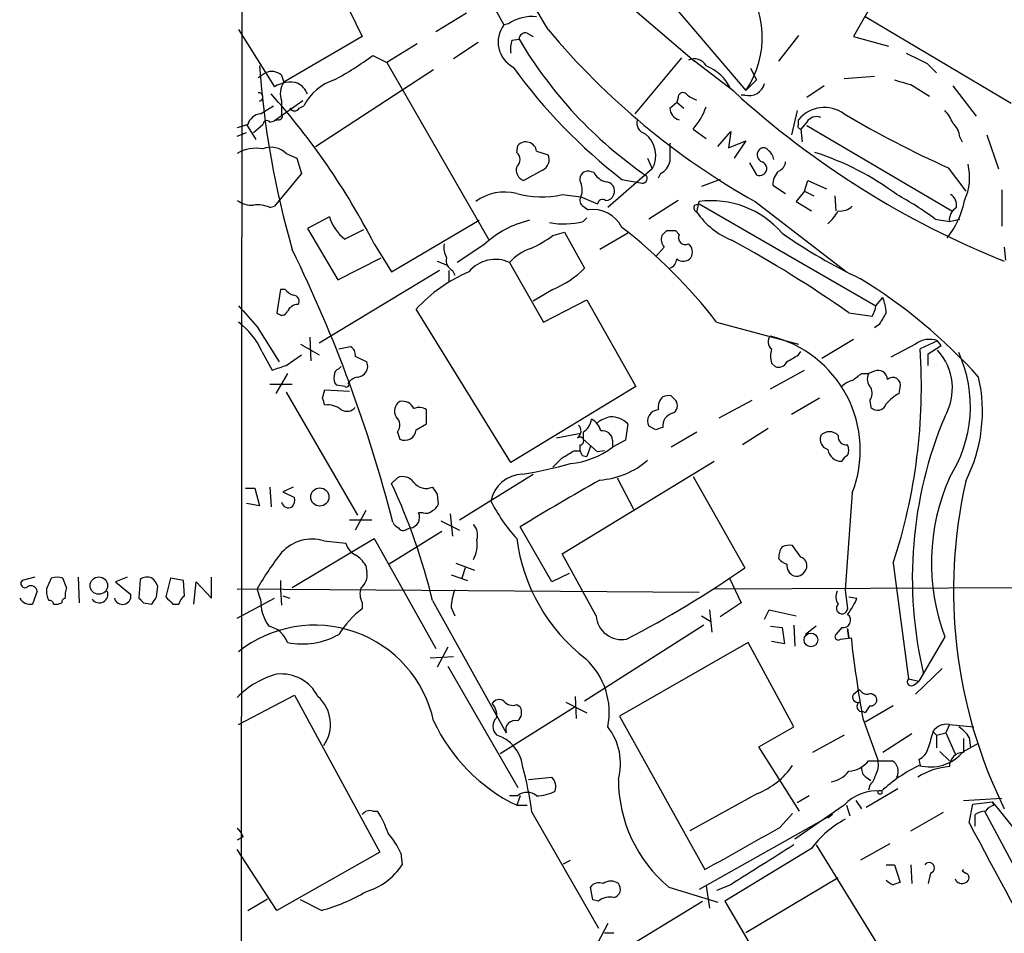
# Model space of a CAD drawing. Extents: x 1 to 1049, y 6 to 884.
# Drawn here: x 40 to 112, y 435 to 501 of the extents above; entities that cross this region are included whole.
import ezdxf

# ---------------------------------------------------------------- set-up
doc = ezdxf.new("R2010")
doc.units = 0
doc.header["$MEASUREMENT"] = 0
doc.layers.add('MAIN', color=5, linetype='CONTINUOUS')

msp = doc.modelspace()

# ---------------------------------------------------------------- linework, layer by layer
at = {"layer": 'MAIN'}
for p, q in [((56.8113, 859.8746), (56.2187, 59.7746)), ((83.1427, 507.7459), (93.0487, 496.1466)), ((105.2407, 507.8306), (100.838, 500.0413)), ((62.3993, 505.9679), (65.278, 500.0413)), ((74.5067, 502.7506), (75.5227, 500.8879)), ((84.6667, 502.2426), (89.3233, 498.2633)), ((72.8133, 501.7346), (70.612, 500.3799)), ((112.268, 495.2153), (101.6847, 501.4806)), ((56.3033, 500.5493), (58.928, 496.4006)), ((75.8613, 500.9726), (75.5227, 500.8879)), ((65.278, 500.0413), (59.6053, 496.7393)), ((76.1153, 499.7873), (76.6233, 499.8719)), ((77.216, 500.2953), (77.6393, 500.0413)), ((96.8587, 500.1259), (95.4193, 498.2633)), ((100.838, 500.0413), (103.378, 499.3639)), ((69.2573, 499.5333), (67.056, 498.1786)), ((73.66, 499.6179), (71.882, 498.4326)), ((66.04, 498.6866), (67.056, 498.1786)), ((88.392, 498.5173), (85.0053, 494.4533)), ((61.8913, 492.0826), (70.4427, 497.6706)), ((67.056, 498.1786), (74.422, 485.3939)), ((92.202, 496.0619), (89.3233, 498.2633)), ((93.3873, 497.7553), (93.8107, 496.9086)), ((106.172, 498.0939), (106.8493, 497.4166)), ((57.7427, 497.0779), (58.2507, 497.4166)), ((59.436, 497.2473), (59.6053, 496.7393)), ((93.8107, 496.9086), (93.0487, 496.1466)), ((102.362, 497.1626), (100.1607, 496.9933)), ((98.7213, 496.4853), (97.4513, 495.6386)), ((104.9867, 496.5699), (106.3413, 495.7233)), ((108.0347, 496.4853), (109.728, 494.2839)), ((88.138, 495.6386), (88.0533, 495.2999)), ((92.964, 495.8079), (92.71, 495.8079)), ((57.912, 494.4533), (58.8433, 495.0459)), ((60.96, 495.3846), (58.928, 493.9453)), ((59.436, 495.3846), (59.436, 494.4533)), ((60.706, 494.8766), (61.0447, 495.0459)), ((87.5453, 494.8766), (88.0533, 495.2999)), ((88.0533, 495.2999), (88.5613, 494.8766)), ((96.774, 494.7073), (96.3507, 492.9293)), ((56.9807, 493.6913), (56.2187, 493.4373)), ((56.896, 493.6913), (57.5733, 492.5906)), ((57.404, 493.0986), (58.0813, 493.6913)), ((58.5893, 493.8606), (58.928, 493.9453)), ((59.182, 494.0299), (58.928, 493.9453)), ((89.2387, 493.3526), (90.17, 492.6753)), ((96.8587, 493.6913), (96.8587, 494.0299)), ((97.4513, 493.8606), (97.028, 493.3526)), ((97.028, 493.3526), (97.1127, 492.4213)), ((97.4513, 493.6066), (107.95, 487.4259)), ((56.2187, 492.8446), (56.896, 493.0986)), ((91.0167, 492.0826), (91.948, 493.1833)), ((91.948, 493.1833), (91.7787, 491.9979)), ((108.5427, 492.7599), (108.712, 492.4213)), ((110.49, 492.9293), (111.3367, 490.4739)), ((76.454, 491.6593), (76.5387, 492.1673)), ((91.7787, 491.9979), (93.0487, 492.5059)), ((93.0487, 492.5059), (92.202, 491.2359)), ((59.7747, 491.5746), (60.5367, 491.2359)), ((60.5367, 491.2359), (60.8753, 490.1353)), ((77.8933, 491.7439), (78.74, 491.4899)), ((85.9367, 491.2359), (86.2753, 490.4739)), ((86.2753, 490.4739), (83.058, 487.6799)), ((93.3027, 490.8973), (93.8107, 490.0506)), ((107.696, 490.5586), (108.966, 488.8653)), ((60.8753, 490.1353), (58.928, 487.7646)), ((78.3167, 490.3893), (76.962, 489.6273)), ((82.042, 490.2199), (81.7033, 490.3046)), ((86.868, 490.1353), (86.6987, 489.7966)), ((84.074, 489.7119), (85.4287, 489.4579)), ((91.186, 489.7119), (89.8313, 489.2039)), ((94.996, 489.2886), (95.9273, 488.6959)), ((97.282, 488.8653), (97.536, 489.6273)), ((97.536, 489.6273), (98.8907, 489.0346)), ((79.756, 488.6113), (81.1107, 488.4419)), ((81.1107, 488.4419), (82.296, 487.9339)), ((97.282, 488.8653), (96.6893, 488.1033)), ((97.282, 488.8653), (97.9593, 488.5266)), ((99.4833, 488.5266), (99.568, 487.4259)), ((111.5907, 488.9499), (111.5907, 486.3253)), ((58.5893, 487.6799), (58.928, 487.7646)), ((81.28, 487.7646), (81.6187, 487.5106)), ((88.138, 488.1879), (86.0213, 486.8333)), ((89.3233, 487.8493), (89.662, 487.9339)), ((89.4927, 487.3413), (89.662, 488.1033)), ((89.662, 487.9339), (102.4467, 480.5679)), ((93.726, 488.1033), (100.33, 483.0233)), ((96.6893, 488.1033), (97.79, 487.4259)), ((62.9073, 487.0026), (61.2987, 486.1559)), ((81.28, 486.6639), (81.534, 486.9179)), ((67.3947, 483.0233), (73.7447, 486.7486)), ((106.7647, 486.8333), (107.7807, 486.6639)), ((107.7807, 486.6639), (108.5427, 486.8333)), ((61.2987, 486.1559), (63.5, 482.4306)), ((65.3627, 486.0713), (64.008, 485.3939)), ((79.0787, 485.6479), (79.9253, 485.9019)), ((79.9253, 485.9019), (81.3647, 483.2773)), ((84.4973, 485.8173), (82.4653, 484.6319)), ((87.2913, 485.9866), (86.9527, 485.6479)), ((88.2227, 485.7326), (87.9687, 485.9866)), ((66.1247, 485.0553), (67.3947, 483.0233)), ((74.0833, 484.9706), (72.136, 483.7006)), ((87.122, 484.8013), (86.5293, 484.1239)), ((111.76, 484.8013), (111.8447, 483.8699)), ((63.5, 482.4306), (66.6327, 484.0393)), ((70.6967, 483.7853), (71.374, 483.5313)), ((75.946, 483.7006), (78.4013, 479.3826)), ((70.866, 483.1079), (62.1453, 477.8586)), ((71.5433, 483.1079), (71.5433, 482.3459)), ((71.7973, 483.1079), (71.9667, 482.7693)), ((59.3513, 481.7533), (59.0973, 480.0599)), ((59.69, 481.7533), (59.3513, 481.7533)), ((79.0787, 481.7533), (77.6393, 480.9066)), ((78.4013, 479.3826), (81.534, 480.9913)), ((81.534, 480.9913), (85.09, 474.7259)), ((102.4467, 480.5679), (102.9547, 481.1606)), ((76.0307, 469.2226), (69.1727, 480.3139)), ((100.4993, 480.0599), (102.1927, 479.8059)), ((90.932, 479.3826), (96.8587, 477.7739)), ((102.7007, 479.2133), (102.362, 478.9593)), ((57.658, 479.0439), (59.2667, 476.5039)), ((60.7907, 477.7739), (62.1453, 477.0119)), ((61.468, 478.2819), (61.5527, 476.5886)), ((100.838, 478.1126), (98.552, 476.7579)), ((105.3253, 477.7739), (103.5473, 476.8426)), ((106.934, 478.0279), (105.664, 477.4353)), ((106.2567, 477.0966), (107.188, 477.6893)), ((107.188, 477.6893), (106.934, 478.0279)), ((57.9967, 477.2659), (58.7587, 475.9113)), ((59.7747, 476.2499), (60.8753, 477.0119)), ((63.5847, 477.4353), (64.4313, 477.6046)), ((64.77, 476.9273), (65.6167, 476.5039)), ((96.8587, 477.0119), (97.028, 477.2659)), ((106.2567, 476.2499), (106.2567, 477.0966)), ((94.9113, 476.4193), (95.1653, 476.1653)), ((59.8593, 475.6573), (59.0127, 474.2179)), ((63.5847, 475.9959), (63.754, 476.1653)), ((94.8267, 474.5566), (97.282, 475.9113)), ((101.4307, 475.6573), (101.9387, 475.6573)), ((102.362, 475.8266), (101.9387, 475.6573)), ((58.5893, 474.8953), (60.198, 474.8953)), ((64.008, 474.7259), (63.4153, 474.8106)), ((59.7747, 474.3026), (64.9393, 465.4126)), ((62.3993, 473.8793), (62.5687, 474.4719)), ((62.5687, 474.4719), (64.3467, 474.3873)), ((85.09, 474.7259), (76.0307, 469.2226)), ((104.14, 474.2179), (104.2247, 474.6413)), ((87.63, 474.0486), (87.9687, 473.7099)), ((93.472, 473.7099), (91.1013, 472.4399)), ((98.3827, 473.8793), (96.3507, 472.6939)), ((102.0233, 473.7099), (102.108, 473.2019)), ((69.9347, 472.0166), (69.9347, 473.0326)), ((69.1727, 471.5933), (69.9347, 472.0166)), ((84.4973, 472.0166), (84.328, 470.8313)), ((67.818, 471.4239), (67.9873, 470.9159)), ((79.3327, 471.0006), (81.1107, 471.3393)), ((81.28, 471.4239), (81.28, 470.9159)), ((86.5293, 471.5933), (86.0213, 471.8473)), ((89.4927, 471.4239), (87.63, 470.3233)), ((94.6573, 471.6779), (92.7947, 470.4926)), ((81.28, 470.9159), (82.296, 469.9846)), ((83.3967, 470.8313), (83.3967, 470.3233)), ((84.328, 470.8313), (83.3967, 470.3233)), ((80.6027, 470.0693), (81.026, 470.0693)), ((81.026, 470.4926), (81.026, 470.0693)), ((81.788, 470.4079), (81.534, 469.6459)), ((82.804, 470.0693), (82.296, 469.9846)), ((79.756, 462.6186), (90.7627, 469.3073)), ((81.1953, 469.7306), (81.534, 469.6459)), ((72.3053, 465.0739), (77.6393, 468.3759)), ((67.3947, 467.6986), (67.818, 468.1219)), ((83.7353, 468.1219), (84.9207, 465.8359)), ((89.2387, 468.2066), (92.964, 461.6026)), ((56.8113, 467.3599), (57.4887, 467.3599)), ((57.4887, 467.3599), (57.8273, 466.0899)), ((58.5893, 467.4446), (58.674, 466.0053)), ((60.2827, 467.4446), (59.5207, 467.1059)), ((59.5207, 467.1059), (60.3673, 466.6826)), ((100.7533, 467.0213), (100.2453, 459.9939)), ((57.8273, 466.0899), (56.896, 466.2593)), ((70.6967, 466.9366), (70.7813, 466.1746)), ((65.532, 465.7513), (64.77, 464.3119)), ((69.6807, 465.5819), (69.342, 465.5819)), ((64.3467, 465.0739), (65.9553, 465.0739)), ((70.9507, 464.9893), (72.3053, 464.3119)), ((71.628, 465.4973), (71.7973, 463.8886)), ((71.0353, 464.2273), (67.2253, 461.8566)), ((68.4953, 464.3966), (68.7493, 464.4813)), ((78.994, 460.5866), (76.708, 464.5659)), ((60.198, 460.1633), (66.1247, 463.7193)), ((62.484, 463.5499), (64.0927, 463.3806)), ((66.1247, 463.7193), (70.612, 455.7606)), ((97.028, 462.3646), (96.4353, 463.2113)), ((82.2113, 458.1313), (79.756, 462.6186)), ((65.532, 461.7719), (65.6167, 461.2639)), ((72.0513, 461.9413), (73.406, 461.4333)), ((72.7287, 461.6026), (72.4747, 460.8406)), ((103.7167, 461.9413), (104.8173, 453.5593)), ((41.5713, 460.9253), (40.64, 460.6713)), ((42.7567, 460.8406), (42.418, 460.0786)), ((43.8573, 460.1633), (43.6033, 460.8406)), ((44.704, 460.9253), (44.7887, 459.0626)), ((48.26, 460.9253), (47.4133, 460.5866)), ((47.4133, 460.5866), (48.514, 459.6553)), ((49.1913, 460.7559), (49.1067, 459.4013)), ((51.3927, 460.8406), (51.054, 459.4859)), ((52.324, 460.6713), (51.3927, 460.8406)), ((52.4087, 459.5706), (52.324, 460.6713)), ((53.086, 458.9779), (53.2553, 460.5866)), ((53.2553, 460.5866), (54.356, 459.4013)), ((54.356, 459.4013), (54.356, 460.9253)), ((59.3513, 460.6713), (59.3513, 459.9939)), ((71.7127, 461.0946), (72.898, 460.6713)), ((80.264, 461.1793), (78.994, 460.5866)), ((91.8633, 460.8406), (92.71, 459.0626)), ((41.7407, 459.9093), (41.402, 458.9779)), ((50.3767, 459.4859), (50.4613, 460.2479)), ((56.2187, 460.0786), (89.662, 459.8246)), ((57.912, 459.3166), (57.658, 460.0786)), ((59.3513, 459.9939), (59.436, 458.8933)), ((90.7627, 460.0786), (130.2173, 460.2479)), ((100.2453, 459.9939), (100.4147, 458.6393)), ((56.2187, 457.9619), (58.928, 459.4013)), ((59.5207, 459.5706), (60.0287, 459.4013)), ((70.358, 459.2319), (75.692, 449.6646)), ((100.4993, 459.4859), (101.092, 459.4013)), ((49.4453, 459.0626), (50.038, 458.9779)), ((51.562, 458.9779), (51.9853, 458.9779)), ((65.278, 459.0626), (65.278, 458.6393)), ((71.7127, 458.7239), (71.9667, 458.1313)), ((90.424, 458.5546), (90.5933, 456.9459)), ((92.71, 459.0626), (91.186, 458.0466)), ((94.4033, 457.8773), (94.742, 458.5546)), ((94.742, 458.5546), (96.6893, 458.1313)), ((89.8313, 458.1313), (90.5087, 457.7079)), ((90.0007, 457.4539), (81.3647, 451.9506)), ((94.8267, 457.3693), (95.6733, 457.2846)), ((95.6733, 457.2846), (95.8427, 456.0993)), ((96.52, 457.4539), (96.6047, 455.9299)), ((98.1287, 457.3693), (97.3667, 456.7766)), ((99.9913, 457.2846), (99.568, 456.7766)), ((100.4993, 456.5226), (100.4147, 457.1999)), ((100.4147, 457.1999), (100.4993, 456.5226)), ((95.8427, 456.0993), (94.9113, 456.2686)), ((99.9067, 456.4379), (100.6687, 456.5226)), ((107.442, 456.6073), (105.5793, 453.3899)), ((71.4587, 455.8453), (70.6967, 454.4059)), ((93.218, 456.1839), (83.9047, 450.8499)), ((96.52, 450.0879), (93.218, 456.1839)), ((70.1887, 455.0833), (71.882, 455.1679)), ((71.4587, 454.4906), (76.5387, 445.6853)), ((107.2727, 454.3213), (105.3253, 452.4586)), ((104.8173, 453.5593), (105.5793, 453.3899)), ((100.838, 452.4586), (101.2613, 452.7973)), ((105.2407, 453.1359), (105.5793, 453.3899)), ((56.3033, 450.2573), (60.3673, 452.3739)), ((60.3673, 452.3739), (66.548, 441.0286)), ((80.6873, 452.2893), (80.772, 450.6806)), ((80.6873, 451.5273), (75.2687, 448.1406)), ((76.454, 451.6966), (76.708, 451.5273)), ((80.01, 451.8659), (81.534, 451.1039)), ((103.7167, 451.6119), (101.6847, 450.4266)), ((83.9047, 450.8499), (90.0853, 439.7586)), ((101.6847, 451.1039), (101.5153, 451.1886)), ((101.5153, 450.6806), (102.616, 447.6326)), ((93.98, 448.6486), (96.52, 450.0879)), ((107.7807, 450.2573), (107.5267, 449.6646)), ((107.7807, 450.2573), (109.5587, 450.0879)), ((100.1607, 449.4953), (97.8747, 448.2253)), ((105.0713, 449.5799), (102.9547, 448.2253)), ((106.5953, 449.7493), (106.8493, 449.4953)), ((106.8493, 449.4953), (107.5267, 449.6646)), ((106.8493, 449.4953), (106.8493, 448.5639)), ((107.5267, 449.6646), (108.204, 448.1406)), ((108.7967, 449.2413), (108.7967, 448.2253)), ((109.22, 449.3259), (109.3047, 448.5639)), ((96.9433, 443.9919), (93.98, 448.6486)), ((108.7967, 448.3099), (109.8973, 448.9026)), ((105.5793, 447.7173), (105.664, 447.2939)), ((107.1033, 448.3099), (107.7807, 447.6326)), ((101.9387, 447.6326), (102.616, 447.6326)), ((77.3007, 446.2779), (78.994, 446.4473)), ((101.7693, 446.4473), (102.108, 446.1933)), ((104.0553, 445.6006), (101.7693, 444.2459)), ((102.0233, 445.8546), (101.9387, 445.5159)), ((76.5387, 445.0926), (75.946, 445.0926)), ((76.708, 445.0926), (76.454, 444.4153)), ((93.8953, 445.2619), (88.9847, 442.5526)), ((97.6207, 445.0926), (96.774, 444.5846)), ((108.7967, 444.7539), (111.5907, 444.9233)), ((76.454, 444.4153), (77.216, 444.4153)), ((100.1607, 444.4153), (96.6047, 441.9599)), ((100.33, 444.4153), (100.584, 443.6533)), ((101.0073, 444.7539), (101.4307, 444.1613)), ((109.22, 443.1453), (109.474, 444.4999)), ((109.474, 444.4999), (110.9133, 444.6693)), ((110.998, 444.4153), (110.9133, 444.6693)), ((66.04, 443.9919), (66.3787, 443.9919)), ((77.5547, 443.9073), (82.3807, 435.5253)), ((99.314, 443.7379), (89.662, 438.3193)), ((95.504, 442.8066), (96.4353, 443.8226)), ((99.314, 443.7379), (98.9753, 443.4839)), ((104.9867, 442.5526), (107.3573, 443.9073)), ((109.6433, 442.8913), (109.6433, 443.7379)), ((110.3207, 443.9919), (116.332, 432.7313)), ((56.642, 442.1293), (56.2187, 441.8753)), ((97.79, 441.2826), (91.5247, 437.4726)), ((98.1287, 441.5366), (105.41, 429.7679)), ((103.4627, 441.6213), (101.346, 440.4359)), ((59.0973, 436.7953), (56.2187, 441.1979)), ((66.548, 441.0286), (59.0973, 436.7953)), ((68.072, 440.9439), (68.1567, 440.0973)), ((79.8407, 440.1819), (80.3487, 440.4359)), ((103.2087, 440.0973), (103.8013, 440.0973)), ((103.8013, 440.0973), (104.2247, 438.8273)), ((104.9867, 440.0973), (105.0713, 438.7426)), ((99.7373, 439.1659), (93.0487, 435.1866)), ((106.426, 439.5046), (106.2567, 438.7426)), ((108.712, 439.6739), (108.966, 439.5046)), ((81.9573, 437.5573), (81.788, 438.4886)), ((87.4607, 438.4886), (91.0167, 437.3879)), ((90.17, 438.5733), (90.424, 436.9646)), ((91.948, 438.6579), (90.932, 438.2346)), ((56.9807, 436.7953), (58.42, 437.6419)), ((62.3147, 436.7953), (60.7907, 437.5573)), ((82.3807, 437.4726), (81.9573, 437.5573)), ((83.6507, 433.6626), (89.916, 437.4726)), ((91.5247, 437.4726), (98.298, 425.9579)), ((83.058, 435.8639), (82.296, 434.4246)), ((82.804, 435.1866), (83.4813, 435.1866))]:
    msp.add_line(p, q, dxfattribs=at)
for centre, radius in [((62.2011, 466.7195), 0.6605), ((46.201, 460.3118), 0.6312), ((97.7548, 456.3817), 0.4922), ((102.7571, 445.3466), 0.1411)]:
    msp.add_circle(centre, radius, dxfattribs=at)
for centre, radius, start, end in [((-74.4086, 408.3772), 178.7462, 31.041526, 37.858161), ((87.4888, 499.9772), 6.7518, 325.434354, 40.468475), ((77.5733, 498.4426), 3.0548, 83.987067, 124.08542), ((77.1656, 499.6537), 2.0548, 143.084931, 241.970815), ((120.05, 535.0447), 53.8187, 219.863148, 240.716976), ((77.9368, 499.1523), 1.929, 160.780741, 188.838749), ((77.0843, 499.8531), 0.4614, 73.41494, 177.66472), ((103.567, 515.7216), 31.2598, 210.466279, 235.47946), ((52.0662, 517.5612), 23.4844, 298.427858, 306.514377), ((89.3234, 497.5014), 0.9465, 26.559637, 116.573173), ((295.9198, 879.4946), 425.9938, 243.320369, 243.54954), ((123.8909, 502.849), 66.2469, 184.26296, 195.961303), ((108.1919, 520.9541), 39.4683, 215.848173, 232.333099), ((88.993, 494.9087), 3.2374, 24.112352, 68.681042), ((58.7164, 496.4431), 1.0792, 48.177748, 115.56538), ((64.3758, 493.3413), 3.7419, 107.573521, 152.900136), ((189.0708, 793.0956), 308.2168, 253.939379, 254.168557), ((60.0286, 494.8346), 1.9141, 71.961677, 125.099921), ((60.7161, 495.9125), 1.3847, 143.338642, 202.410744), ((59.9347, 495.3622), 1.4635, 21.248884, 62.020093), ((93.2574, 496.9558), 1.1848, 255.662326, 345.272928), ((57.785, 495.6809), 0.2994, 278.124688, 98.121983), ((20.6206, 461.7508), 51.1246, 27.118832, 41.898696), ((88.4878, 495.6409), 0.3498, 46.019308, 180.376725), ((89.8971, 497.0947), 1.675, 225.863544, 256.028469), ((135.849, 543.8791), 64.7421, 227.610524, 248.15629), ((60.3674, 495.0459), 0.3787, 206.558284, 333.434949), ((88.4286, 494.889), 0.8834, 180.804281, 256.522177), ((85.3608, 496.6715), 5.1042, 319.441441, 340.424101), ((98.7346, 492.4876), 2.4285, 54.039408, 140.574142), ((58.0306, 493.3582), 1.1015, 96.181077, 162.397417), ((59.2384, 494.2839), 0.2603, 257.480746, 40.60607), ((98.1711, 493.3948), 0.8573, 69.787353, 147.092117), ((137.5421, 557.5404), 73.3304, 239.351717, 245.982954), ((105.5656, 492.859), 2.6338, 20.372473, 44.567756), ((58.3656, 493.6851), 0.2844, 38.11535, 178.750695), ((85.9791, 493.8183), 0.8318, 165.262047, 255.248724), ((97.028, 493.5643), 0.2117, 143.124688, 270), ((107.0752, 492.6611), 1.4709, 3.851648, 49.281668), ((84.5397, 491.4476), 1.9901, 330.706862, 51.912146), ((57.5734, 489.4156), 2.5488, 78.505789, 122.106891), ((58.6792, 490.5002), 1.5344, 44.442876, 112.93382), ((77.1183, 491.643), 0.7816, 7.417817, 137.867841), ((426.245, 491.6592), 338.7004, 179.885408, 180.114575), ((94.3186, 491.5745), 0.4233, 36.878017, 143.113861), ((76.073, 491.1513), 0.635, 306.869898, 53.130102), ((77.9781, 491.1512), 0.8338, 293.961094, 23.967373), ((94.4093, 491.4959), 0.5431, 142.224941, 251.168027), ((94.0787, 490.9959), 1.014, 8.815759, 55.206569), ((92.0765, 472.7697), 19.8098, 53.100022, 72.467914), ((77.23, 490.3963), 0.8144, 162.343781, 250.786322), ((86.2895, 491.2924), 1.2936, 296.563071, 346.111999), ((94.0482, 490.5045), 0.5123, 242.379501, 68.734438), ((95.1172, 491.0604), 0.8139, 291.787031, 354.465227), ((105.2635, 489.8626), 3.9866, 335.160316, 13.785969), ((81.6186, 489.712), 0.5986, 81.865837, 188.134163), ((83.199, 490.7984), 1.2936, 206.565051, 256.120598), ((85.561, 489.778), 0.3464, 247.544284, 32.850511), ((96.4147, 489.2937), 1.4187, 134.557361, 180.205968), ((79.8292, 488.9461), 1.3771, 338.523082, 29.647861), ((82.8745, 488.8794), 0.6634, 336.162913, 88.773408), ((75.6073, 485.2246), 3.5731, 76.292393, 126.325648), ((78.2664, 494.9548), 6.516, 253.850482, 283.214943), ((81.4856, 488.1758), 0.4597, 144.633276, 243.434949), ((82.9245, 488.7642), 0.5774, 266.44533, 344.644798), ((92.7793, 467.9405), 23.5059, 53.489295, 61.568395), ((107.456, 487.8633), 0.8527, 347.579062, 61.312851), ((57.291, 489.6978), 1.8519, 234.618412, 273.498175), ((57.7002, 485.6902), 2.1793, 65.922459, 97.811463), ((82.677, 487.8633), 0.3875, 56.88812, 169.502061), ((89.662, 487.68), 0.3787, 153.441716, 243.441716), ((90.5621, 481.4235), 6.7402, 40.683724, 97.674354), ((99.843, 488.8022), 1.3803, 265.608298, 311.260899), ((103.0412, 489.2732), 5.9401, 320.29681, 349.472482), ((108.8813, 486.7486), 1.1039, 122.469202, 184.400696), ((65.8279, 487.82), 3.0328, 195.635552, 233.125191), ((81.9489, 485.1406), 2.3929, 27.36711, 97.93167), ((94.1581, 490.5695), 5.6734, 214.681102, 247.998677), ((96.1758, 489.5626), 4.1533, 312.379942, 329.038609), ((78.9943, 479.8053), 7.1273, 103.047098, 133.554308), ((79.8523, 492.4262), 5.9365, 260.031995, 283.915692), ((59.8383, 455.1469), 39.4232, 37.934307, 52.065693), ((74.5463, 491.6219), 7.4987, 292.947771, 307.187141), ((87.8837, 485.3939), 0.965, 164.739674, 217.882794), ((87.63, 316.6367), 169.3502, 89.885409, 90.114591), ((88.66, 485.4926), 0.4988, 151.241037, 298.758963), ((119.1423, 519.6123), 41.1448, 235.221883, 244.371875), ((72.8129, 484.8012), 1.6282, 171.021336, 207.901296), ((88.3593, 484.4431), 0.8168, 330.371708, 48.548797), ((49.649, 407.4974), 88.6063, 54.978023, 61.423121), ((-31.8466, 439.451), 102.5355, 14.373503, 26.144518), ((78.6544, 481.289), 3.6265, 109.062483, 138.317652), ((72.2064, 483.8557), 0.8524, 167.561596, 241.318192), ((74.917, 481.3817), 2.537, 66.07099, 139.679429), ((87.2432, 484.0331), 0.8139, 291.787031, 354.465227), ((88.519, 484.5048), 0.7208, 229.754773, 319.772044), ((77.4097, 472.7645), 11.1733, 113.341741, 137.494026), ((76.3445, 488.3312), 7.1235, 292.570925, 314.808334), ((81.0139, 449.3716), 38.8831, 42.027343, 58.472844), ((60.6214, 482.4306), 1.1516, 216.024081, 252.896174), ((60.2827, 480.9066), 0.4233, 323.124688, 90), ((437.9958, 818.4944), 509.7877, 221.519655, 221.748829), ((60.6073, 479.8481), 0.8046, 89.003033, 158.377102), ((100.9221, 480.6528), 1.527, 326.315136, 356.812677), ((100.0533, 479.9114), 3.1589, 2.694476, 23.294332), ((59.4525, 480.3341), 0.4487, 217.666685, 335.022443), ((314.6045, 352.6367), 246.8296, 148.919658, 149.148841), ((53.2348, 475.192), 5.1939, 23.534061, 53.787142), ((95.268, 477.9372), 0.6157, 135.783022, 234.598617), ((92.8248, 470.1002), 8.5053, 338.777154, 76.386595), ((106.3525, 476.4894), 1.6447, 69.295135, 128.648927), ((64.0927, 477.0119), 0.6826, 352.88019, 60.261365), ((96.3509, 476.9273), 1.5266, 160.563296, 199.436704), ((-30.5623, 688.4292), 246.8469, 300.848142, 301.077329), ((64.819, 474.6994), 40.9365, 341.840969, 3.83209), ((103.888, 474.5902), 4.1107, 329.834663, 42.184056), ((99.8622, 473.2689), 9.4443, 326.97626, 24.472774), ((-25.3832, 730.0806), 267.7347, 288.316953, 288.546136), ((64.8653, 476.2076), 0.8077, 275.256726, 21.520834), ((95.4194, 476.7578), 0.6447, 246.787406, 336.807244), ((63.6946, 475.5557), 0.4537, 104.017867, 188.59446), ((-25.9079, 644.7533), 211.6804, 306.752578, 306.981761), ((102.6486, 475.2535), 0.8167, 150.36824, 228.554055), ((102.6302, 475.2199), 0.6632, 1.209503, 113.848478), ((63.8385, 475.2762), 0.6292, 160.338213, 227.731211), ((64.135, 474.8529), 0.1796, 225, 45), ((65.0947, 474.4013), 1.014, 98.815759, 145.206569), ((101.1585, 473.5227), 1.6763, 103.988163, 134.129898), ((103.6744, 474.8046), 0.574, 343.47189, 131.59624), ((99.0684, 472.9164), 11.1108, 332.975093, 12.933934), ((101.2505, 474.2497), 0.9427, 325.065741, 24.54506), ((105.5791, 471.509), 3.0674, 117.979423, 140.602432), ((-64.5159, 431.2753), 133.8752, 18.327138, 18.556321), ((62.7919, 471.9089), 1.4793, 49.430213, 98.677846), ((68.3957, 472.9514), 0.788, 121.216895, 212.794642), ((68.199, 472.7786), 0.8727, 22.83652, 104.037836), ((87.7172, 473.1895), 1.0305, 131.282163, 188.757576), ((87.4605, 473.1183), 0.9456, 79.674018, 116.586729), ((87.4924, 473.3395), 0.6034, 291.619776, 37.870819), ((102.5821, 473.6591), 0.6586, 223.960386, 342.032649), ((64.1578, 473.7425), 0.8167, 240.36824, 318.554055), ((69.3992, 472.3075), 0.9014, 53.553434, 116.053368), ((86.7493, 472.2175), 0.8167, 93.552265, 206.954087), ((87.9687, 471.8754), 0.9382, 105.707168, 186.905348), ((67.1752, 471.928), 0.8169, 321.895561, 46.909648), ((80.6452, 472.4821), 1.234, 300.958979, 354.102299), ((81.2937, 471.1979), 1.2941, 13.891284, 63.423069), ((83.7134, 470.219), 2.3563, 101.905565, 126.980293), ((83.2915, 470.8437), 1.6821, 44.207588, 92.187282), ((135.2253, 460.8757), 30.1265, 157.252814, 193.39226), ((68.3575, 471.644), 0.8168, 243.049093, 356.441169), ((80.5, 471.5025), 0.6157, 305.401383, 44.216978), ((82.6629, 470.7819), 0.7354, 3.851386, 98.830866), ((129.1058, 344.6856), 133.8593, 108.316987, 108.546184), ((99.1023, 470.5914), 0.859, 42.33426, 137.66574), ((81.0321, 470.7768), 0.2843, 268.770406, 128.087058), ((99.2437, 470.9231), 0.8147, 162.365716, 250.764386), ((100.33, 471.0853), 0.5987, 171.876665, 278.132809), ((-46.8316, 681.5087), 246.8727, 300.848162, 301.077325), ((79.7094, 475.2932), 6.1884, 275.929578, 306.572695), ((165.7556, 512.2099), 94.6305, 206.443636, 206.6729), ((99.9973, 470.3475), 1.0402, 190.726581, 269.669515), ((99.6096, 470.1116), 0.8907, 334.674936, 25.325064), ((71.8979, 499.3487), 31.3705, 279.133113, 285.627782), ((-89.945, 638.5601), 239.4974, 314.889621, 315.118787), ((82.0737, 473.803), 5.8635, 273.829415, 311.210101), ((100.7111, 469.0107), 0.7785, 112.378134, 157.605454), ((76.9325, 465.9956), 2.3809, 91.328471, 169.521669), ((27.1641, 448.8662), 44.4203, 13.494685, 25.084827), ((68.1991, 467.2119), 0.9866, 35.394547, 112.723507), ((69.8923, 468.4605), 1.1176, 217.298511, 294.627255), ((182.5636, 291.2011), 203.1275, 119.523841, 121.408011), ((121.8784, 461.9449), 15.3916, 156.339054, 200.29097), ((143.7881, 459.954), 35.7101, 167.196068, 206.247394), ((197.5388, 551.8732), 152.6537, 213.578079, 213.807241), ((59.944, 466.4603), 0.5211, 192.905623, 299.172079), ((59.6055, 466.5132), 0.7804, 319.396316, 12.536771), ((84.9272, 471.5398), 11.5306, 206.31283, 222.706048), ((68.67, 465.2339), 0.7568, 276.01495, 27.377703), ((69.8923, 466.1748), 0.6295, 250.359033, 317.717127), ((70.0619, 466.4707), 0.778, 292.371723, 337.628278), ((68.1991, 465.2012), 0.7785, 202.394546, 247.621867), ((68.2375, 464.7081), 0.4044, 214.114473, 309.611441), ((72.5314, 463.9734), 1.0975, 342.019049, 43.966292), ((61.6372, 460.6883), 2.9842, 73.515547, 137.52871), ((65.349, 463.6913), 1.2941, 193.891284, 243.423069), ((71.2898, 463.2959), 2.3105, 331.55262, 8.429604), ((89.6484, 465.4862), 13.3122, 187.627266, 231.982062), ((76.2118, 449.4247), 21.3951, 141.637221, 150.134842), ((96.9327, 462.2874), 1.5134, 146.322533, 180.28394), ((96.2239, 461.6431), 1.5824, 82.322568, 110.362373), ((63.4583, 460.4602), 2.4537, 32.315026, 57.684974), ((96.351, 462.9578), 1.1522, 216.039438, 252.889228), ((96.8405, 461.7619), 0.6312, 345.382563, 72.719079), ((64.5084, 461.0585), 1.1272, 307.418896, 10.499437), ((51.5438, 520.5212), 72.0211, 297.153695, 305.107494), ((96.8517, 461.7847), 0.8428, 175.105939, 246.823725), ((96.6893, 461.772), 0.7807, 257.475173, 347.466416), ((40.8516, 460.4596), 0.2993, 134.986464, 315), ((43.18, 459.8252), 1.1001, 67.369719, 112.630281), ((49.6796, 460.1491), 0.7789, 62.602583, 128.824094), ((49.3614, 459.9099), 1.1507, 17.082228, 53.983609), ((41.275, 459.8245), 0.4734, 10.320003, 116.565051), ((43.7736, 459.9094), 1.3661, 172.885388, 209.730836), ((45.3391, 459.6131), 1.5807, 159.629778, 187.700518), ((46.228, 459.6916), 0.6314, 216.434335, 20.168394), ((66.3944, 459.7021), 1.2866, 158.994142, 209.805089), ((75.9297, 458.5409), 4.221, 159.864971, 177.515164), ((100.4621, 459.5133), 0.9011, 153.929748, 216.452783), ((41.2328, 459.8416), 0.8801, 210.01699, 281.083953), ((42.6298, 458.9357), 0.2992, 8.108436, 98.165305), ((43.815, 459.105), 0.2993, 98.124688, 188.143638), ((47.9157, 459.5547), 0.6067, 194.645506, 9.544608), ((133.9384, 543.8694), 119.7133, 224.876948, 225.106165), ((-76.8041, 543.9146), 152.6537, 326.192728, 326.42189), ((178.3329, 586.2568), 179.6407, 224.885431, 225.114569), ((53.086, 458.6392), 1.1516, 126.024081, 162.896174), ((61.2372, 459.2648), 3.3256, 179.107518, 214.748546), ((96.0078, 461.5201), 5.508, 323.138216, 337.376454), ((43.0952, 459.9101), 0.9474, 259.712463, 296.551529), ((69.2863, 453.2946), 6.6807, 126.868354, 148.587347), ((100.0079, 458.6723), 0.4082, 131.523965, 355.362268), ((84.0503, 458.2444), 1.8425, 183.519305, 281.343475), ((100.1099, 457.7926), 0.5216, 256.858847, 54.243973), ((61.8237, 448.6237), 8.8232, 12.353004, 128.731205), ((58.1449, 455.5915), 1.8139, 19.062264, 78.558735), ((60.9001, 461.6464), 5.5608, 259.212425, 298.866859), ((99.7373, 456.6072), 0.2395, 134.983084, 315.016916), ((198.4851, 467.7154), 98.4547, 186.527771, 189.963555), ((77.8985, 451.1165), 5.2611, 348.725309, 47.552104), ((60.6447, 447.9739), 6.1228, 104.639062, 136.292406), ((59.4007, 450.9229), 2.9904, 27.18885, 95.823074), ((105.029, 453.3476), 0.2994, 135, 315), ((101.854, 453.1359), 0.6826, 209.738635, 277.12814), ((60.2818, 450.2743), 2.6879, 325.01741, 48.561009), ((75.1801, 451.4619), 0.5968, 54.96787, 147.641471), ((101.1682, 452.2469), 0.3922, 147.334988, 283.731538), ((102.0694, 452.0114), 0.4659, 352.501255, 106.291687), ((73.6384, 450.871), 1.3803, 355.608298, 41.260899), ((76.1577, 452.4445), 0.8045, 217.875608, 291.61228), ((75.9981, 451.1235), 0.8167, 311.445945, 29.63176), ((101.4561, 451.5527), 0.3688, 121.88024, 279.235061), ((228.8539, 366.708), 152.6259, 146.200557, 146.42974), ((102.091, 452.0607), 0.4539, 261.421795, 345.960695), ((75.5932, 450.1303), 0.859, 132.33426, 227.66574), ((82.0194, 455.9153), 12.7759, 205.023152, 244.17544), ((76.327, 449.8763), 0.6694, 71.562344, 198.437656), ((79.629, 447.4209), 4.3441, 344.744881, 37.874984), ((107.5841, 449.0791), 1.1945, 80.526638, 145.870924), ((107.1463, 448.0142), 2.4537, 32.315026, 57.684974), ((74.1724, 446.894), 2.7343, 8.409849, 72.058066), ((402.7758, 364.5067), 308.2032, 163.943851, 164.173034), ((105.0011, 448.8743), 1.2934, 296.553165, 346.114173), ((106.4056, 450.2797), 3.098, 254.530932, 320.518134), ((108.7882, 447.2178), 1.0075, 89.516623, 180.483377), ((48.2219, 439.8011), 29.6188, 7.968859, 14.65359), ((91.7699, 450.5221), 5.6734, 292.001323, 325.318898), ((100.359, 448.8761), 2.0104, 274.001756, 321.791071), ((102.1082, 447.04), 0.6828, 172.88227, 240.239505), ((101.2616, 447.3362), 1.3865, 328.733619, 12.344134), ((103.124, 701.6324), 254.0003, 269.885409, 270.114592), ((110.6955, 436.9503), 11.5397, 116.318136, 132.698024), ((103.2086, 446.8706), 0.8717, 330.950503, 60.941566), ((108.174, 442.2195), 5.0053, 94.506781, 122.363819), ((78.2281, 445.7161), 1.0589, 344.397978, 43.672228), ((94.0179, 446.2989), 10.1979, 180.117986, 229.984591), ((98.8202, 448.2298), 2.1603, 280.91618, 321.010478), ((100.8201, 447.0218), 1.6763, 315.870102, 346.011837), ((77.216, 444.3166), 1.03, 48.885243, 131.114757), ((77.8615, 448.0985), 3.0061, 270.606121, 297.466923), ((102.5135, 442.2617), 3.1896, 83.582641, 137.531043), ((111.3367, 443.3146), 1.1516, 107.103826, 143.975919), ((47.3709, 392.4569), 82.2422, 25.532607, 39.409735), ((65.8283, 443.3568), 0.6694, 71.565051, 145.296185), ((60.43, 440.1892), 7.0603, 18.105439, 32.588703), ((110.4893, 442.4698), 1.5244, 93.158773, 123.708831), ((55.5406, 441.79), 1.1525, 17.122101, 53.958372), ((-669.2039, 1795.9551), 1554.2809, 299.24301, 299.4721932), ((103.7482, 436.8537), 7.424, 118.153613, 143.375525), ((496.0452, 646.7519), 437.1377, 207.76021, 211.060072), ((62.3617, 438.2702), 6.3053, 25.090125, 40.717302), ((813.9238, -702.9263), 1350.727, 122.081443, 122.3106211), ((64.2479, 442.6231), 4.6539, 286.01693, 327.130144), ((106.3189, 439.8756), 0.3862, 286.102331, 144.964223), ((108.5985, 439.8721), 0.2284, 299.797777, 330.202223), ((108.8672, 439.166), 0.3527, 286.262154, 73.733298), ((82.423, 437.9947), 0.8045, 68.38772, 142.124392), ((83.2696, 437.9808), 0.9398, 54.151913, 125.843145), ((83.3391, 438.3385), 0.6281, 283.082803, 40.040317), ((104.0843, 439.7596), 1.1614, 221.068974, 251.547891), ((146.3207, 311.7427), 133.8752, 108.327138, 108.556321), ((108.6818, 439.2446), 0.5049, 198.869135, 304.256617), ((58.6193, 450.0703), 13.7797, 285.555761, 300.109662), ((83.185, 436.499), 1.2629, 76.430326, 129.560428)]:
    msp.add_arc(centre, radius, start, end, dxfattribs=at)

doc.saveas('drawing.dxf')
